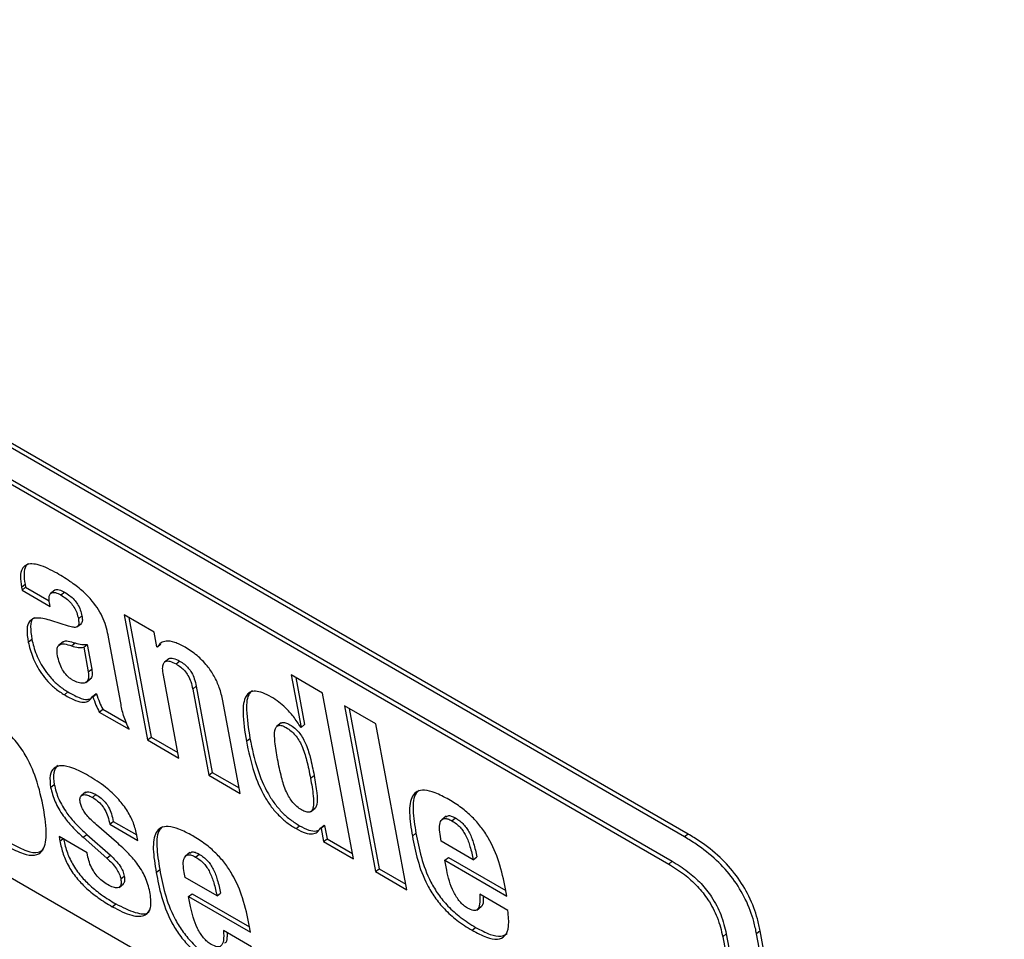
# Model space of a CAD drawing. Units: inches. Extents: x 0.1 to 10.8, y 0.2 to 8.4.
# Drawn here: x 9.3 to 9.4, y 5.7 to 5.8 of the extents above; entities that cross this region are included whole.
import ezdxf

# ---------------------------------------------------------------- set-up
doc = ezdxf.new("R2010")
doc.units = ezdxf.units.IN
doc.header["$MEASUREMENT"] = 0

msp = doc.modelspace()

# ---------------------------------------------------------------- linework, layer by layer
at = {"color": 7, "linetype": 'Continuous', "lineweight": 25}
for p, q in [((9.3716233, 5.73523561), (9.22999983, 5.81699309)), ((9.37192121, 5.73547445), (9.23029774, 5.81723194)), ((9.23183125, 5.81289986), (9.37029368, 5.7329672)), ((9.23212915, 5.8131387), (9.37059158, 5.73320604)), ((9.38096358, 5.69389597), (9.23491416, 5.77820851)), ((9.31618167, 5.75611432), (9.31647958, 5.75635316)), ((9.31618167, 5.75611432), (9.31622872, 5.75586199)), ((9.31622872, 5.75586199), (9.31652662, 5.75610084)), ((9.31622872, 5.75586199), (9.31858072, 5.75450421)), ((9.31647958, 5.75635316), (9.31652662, 5.75610084)), ((9.31652662, 5.75610084), (9.31851209, 5.75495465)), ((9.31897874, 5.75586561), (9.31860636, 5.75556705)), ((9.31948698, 5.75545329), (9.31978488, 5.75569213)), ((9.31858072, 5.75450421), (9.31852645, 5.7547953)), ((9.32012424, 5.752851), (9.3187209, 5.75329725)), ((9.32093969, 5.75347151), (9.32123759, 5.75371036)), ((9.32727713, 5.75234192), (9.32477325, 5.75378738)), ((9.32477325, 5.75378738), (9.32672035, 5.74334417)), ((9.32515698, 5.75356585), (9.32701825, 5.74358301)), ((9.32082533, 5.75278477), (9.3211977, 5.75308332)), ((9.32750513, 5.75111903), (9.32727713, 5.75234192)), ((9.3167493, 5.75152533), (9.31704721, 5.75176417)), ((9.31966047, 5.75154237), (9.31928809, 5.75124381)), ((9.32448548, 5.74643588), (9.32346127, 5.75192919)), ((9.32036337, 5.75120593), (9.32066127, 5.75144478)), ((9.32138486, 5.75108387), (9.32168276, 5.75132271)), ((9.32138486, 5.75108387), (9.32176849, 5.74902627)), ((9.32168276, 5.75132271), (9.3220664, 5.74926512)), ((9.327543, 5.75109717), (9.32750513, 5.75111903)), ((9.327543, 5.75109717), (9.32784091, 5.75133601)), ((9.32850107, 5.75012924), (9.32812869, 5.74983068)), ((9.3291084, 5.74969108), (9.32940631, 5.74992992)), ((9.32176849, 5.74902627), (9.3220664, 5.74926512)), ((9.32157656, 5.74815538), (9.32194894, 5.74845393)), ((9.32933784, 5.74183312), (9.32804581, 5.7487629)), ((9.34135888, 5.74726132), (9.33874139, 5.74877237)), ((9.33874139, 5.74877237), (9.33955931, 5.74438547)), ((9.33912512, 5.74855084), (9.33985721, 5.74462432)), ((9.33049903, 5.74758914), (9.33079694, 5.74782799)), ((9.33049903, 5.74758914), (9.33184173, 5.74038766)), ((9.33079694, 5.74782799), (9.33213963, 5.74062651)), ((9.31977264, 5.74711253), (9.32007055, 5.74735138)), ((9.32211787, 5.74697116), (9.32241577, 5.74721001)), ((9.32211787, 5.74697116), (9.32215574, 5.7469493)), ((9.32215574, 5.7469493), (9.32245364, 5.74718814)), ((9.32241577, 5.74721001), (9.32245364, 5.74718814)), ((9.33445922, 5.73887662), (9.33301517, 5.74662172)), ((9.34394295, 5.73340178), (9.34135888, 5.74726132)), ((9.32268071, 5.7456762), (9.32297861, 5.74591505)), ((9.32297861, 5.74591505), (9.32496937, 5.74476581)), ((9.34581631, 5.7446881), (9.34319882, 5.74619915)), ((9.34319882, 5.74619915), (9.34578289, 5.7323396)), ((9.34358256, 5.74597762), (9.3460808, 5.73257844)), ((9.32268071, 5.7456762), (9.3251846, 5.74423074)), ((9.33788886, 5.7447614), (9.33751648, 5.74446285)), ((9.33955931, 5.74438547), (9.33952144, 5.74440733)), ((9.33955931, 5.74438547), (9.33985721, 5.74462432)), ((9.34840038, 5.73082855), (9.34581631, 5.7446881)), ((9.32672035, 5.74334417), (9.32701825, 5.74358301)), ((9.32672035, 5.74334417), (9.32933784, 5.74183312)), ((9.32701825, 5.74358301), (9.32925201, 5.7422935)), ((9.33498397, 5.74323327), (9.33528187, 5.74347212)), ((9.33184173, 5.74038766), (9.33213963, 5.74062651)), ((9.33184173, 5.74038766), (9.33445922, 5.73887662)), ((9.33213963, 5.74062651), (9.33437339, 5.73933699)), ((9.3403519, 5.74013443), (9.34064981, 5.74037327)), ((9.31862481, 5.73937584), (9.31892272, 5.73961469)), ((9.32153537, 5.73896672), (9.32116299, 5.73866817)), ((9.32211539, 5.73853869), (9.3224133, 5.73877753)), ((9.34036037, 5.73734052), (9.34073275, 5.73763908)), ((9.35169066, 5.73696377), (9.35131828, 5.73666521)), ((9.35216715, 5.73658743), (9.35246505, 5.73682627)), ((9.32413402, 5.73479236), (9.32245863, 5.73624466)), ((9.32356561, 5.73629841), (9.32386352, 5.73653725)), ((9.32356561, 5.73629841), (9.32591761, 5.73494063)), ((9.32386352, 5.73653725), (9.32582774, 5.73540334)), ((9.33913773, 5.73593331), (9.33943563, 5.73617215)), ((9.34119491, 5.73597551), (9.34149281, 5.73621436)), ((9.34119491, 5.73597551), (9.34123278, 5.73595365)), ((9.34123278, 5.73595365), (9.34153068, 5.7361925)), ((9.34123278, 5.73595365), (9.34143906, 5.73484724)), ((9.34149281, 5.73621436), (9.34153068, 5.7361925)), ((9.34153068, 5.7361925), (9.34173697, 5.73508608)), ((9.32167557, 5.73390784), (9.31932357, 5.73526562)), ((9.31932357, 5.73526562), (9.31939233, 5.73489681)), ((9.32134928, 5.73520476), (9.32164718, 5.7354436)), ((9.32134928, 5.73520476), (9.32331545, 5.73346355)), ((9.32164718, 5.7354436), (9.32361336, 5.7337024)), ((9.32591761, 5.73494063), (9.32583797, 5.73536778)), ((9.34143906, 5.73484724), (9.34173697, 5.73508608)), ((9.34173697, 5.73508608), (9.34385711, 5.73386215)), ((9.34886916, 5.73530417), (9.34916706, 5.73554301)), ((9.35128397, 5.73488016), (9.35120799, 5.73528772)), ((9.37192121, 5.73547445), (9.3716233, 5.73523561)), ((9.34143906, 5.73484724), (9.34394295, 5.73340178)), ((9.35395827, 5.73333632), (9.35128397, 5.73488016)), ((9.32174072, 5.73355841), (9.32167557, 5.73390784)), ((9.32331545, 5.73346355), (9.32361336, 5.7337024)), ((9.33026853, 5.73393313), (9.32989615, 5.73363457)), ((9.33074542, 5.73355668), (9.33104333, 5.73379552)), ((9.35158074, 5.73328847), (9.35187864, 5.73352731)), ((9.35187864, 5.73352731), (9.35667309, 5.73075954)), ((9.35395827, 5.73333632), (9.35425617, 5.73357516)), ((9.34578289, 5.7323396), (9.3460808, 5.73257844)), ((9.3460808, 5.73257844), (9.34831455, 5.73128893)), ((9.35173637, 5.73245376), (9.35158074, 5.73328847)), ((9.35158074, 5.73328847), (9.35675892, 5.73029916)), ((9.37029368, 5.7329672), (9.37059158, 5.73320604)), ((9.3244846, 5.73173194), (9.32478251, 5.73197078)), ((9.32744702, 5.73227366), (9.32774492, 5.7325125)), ((9.32986184, 5.73184965), (9.32978585, 5.73225721)), ((9.33253613, 5.73030581), (9.32986184, 5.73184965)), ((9.34578289, 5.7323396), (9.34840038, 5.73082855)), ((9.32434003, 5.73102563), (9.32471241, 5.73132419)), ((9.3301586, 5.73025795), (9.33045651, 5.7304968)), ((9.33031423, 5.72942325), (9.3301586, 5.73025795)), ((9.3301586, 5.73025795), (9.33533678, 5.72726865)), ((9.33045651, 5.7304968), (9.33525095, 5.72772902)), ((9.33253613, 5.73030581), (9.33283404, 5.73054465)), ((9.35684953, 5.72908624), (9.35449753, 5.73044402)), ((9.35675892, 5.73029916), (9.35664673, 5.73090092)), ((9.32376682, 5.7294095), (9.32406472, 5.72964834)), ((9.35424576, 5.72913027), (9.35461814, 5.72942883)), ((9.33533678, 5.72726865), (9.33522459, 5.72787041)), ((9.35385644, 5.72743638), (9.35415434, 5.72767522)), ((9.33542739, 5.72605573), (9.33307539, 5.72741351)), ((9.374811, 5.72689502), (9.37510891, 5.72713386)), ((9.374811, 5.72689502), (9.38096358, 5.69389597)), ((9.37510891, 5.72713386), (9.38126148, 5.69413482)), ((9.37794431, 5.72737821), (9.3776464, 5.72713937)), ((9.39806596, 5.61762005), (9.3776464, 5.72713937)), ((9.39835234, 5.61792068), (9.37794431, 5.72737821))]:
    msp.add_line(p, q, dxfattribs=at)
at = {"color": 8, "linetype": 'Continuous', "lineweight": 25}
msp.add_line((9.31939233, 5.73489681), (9.31963098, 5.73508815), dxfattribs=at)
at = {"color": 7, "linetype": 'Continuous', "lineweight": 25}
for points, knots in [([(9.31916571, 5.757267), (9.31864922, 5.75753928), (9.3176728, 5.75805401), (9.31664865, 5.75809959), (9.31619979, 5.75764256), (9.31605625, 5.75700742), (9.31613769, 5.75642749), (9.31618167, 5.75611432)], [0, 0, 0, 0, 0.28747894, 0.54346956, 0.67812604, 0.8261869, 1, 1, 1, 1]), ([(9.31676629, 5.75808231), (9.31668417, 5.75801571), (9.31646721, 5.75783975), (9.31636007, 5.757239), (9.31643767, 5.75666378), (9.31647958, 5.75635316)], [0, 0, 0, 0, 0.218830484, 0.578165646, 1, 1, 1, 1]), ([(9.32346127, 5.75192919), (9.32335607, 5.75242465), (9.32315669, 5.75336363), (9.32228915, 5.75480514), (9.32130318, 5.75579658), (9.3203009, 5.7565822), (9.3195735, 5.757021), (9.31916571, 5.757267)], [0, 0, 0, 0, 0.25166179, 0.47694033, 0.61366719, 0.78341911, 1, 1, 1, 1]), ([(9.31852645, 5.7547953), (9.31850698, 5.75493439), (9.31847013, 5.7551976), (9.31853177, 5.75549422), (9.31870632, 5.75567311), (9.3190338, 5.75568357), (9.31932922, 5.75553345), (9.31948698, 5.75545329)], [0, 0, 0, 0, 0.20614196, 0.39006289, 0.56114837, 0.76564815, 1, 1, 1, 1]), ([(9.31895368, 5.7558212), (9.31897155, 5.75584176), (9.31904909, 5.75593092), (9.31933751, 5.75591538), (9.31962914, 5.75576985), (9.31978488, 5.75569213)], [0, 0, 0, 0, 0.12250601, 0.53140805, 1, 1, 1, 1]), ([(9.31978488, 5.75569213), (9.31993246, 5.75560037), (9.32020144, 5.75543313), (9.32058403, 5.75508039), (9.32090022, 5.75466232), (9.32113069, 5.75418233), (9.32120017, 5.75387558), (9.32123759, 5.75371036)], [0, 0, 0, 0, 0.21895725, 0.39909056, 0.56255193, 0.76437842, 1, 1, 1, 1]), ([(9.31948698, 5.75545329), (9.31963455, 5.75536153), (9.31990354, 5.75519428), (9.32028613, 5.75484155), (9.32060231, 5.75442348), (9.32083279, 5.75394348), (9.32090227, 5.75363674), (9.32093969, 5.75347151)], [0, 0, 0, 0, 0.21895725, 0.39909056, 0.56255193, 0.76437842, 1, 1, 1, 1]), ([(9.3187209, 5.75329725), (9.31830632, 5.75341363), (9.31755482, 5.7536246), (9.31680364, 5.75336122), (9.31659133, 5.75257443), (9.31669314, 5.75189829), (9.3167493, 5.75152533)], [0, 0, 0, 0, 0.30445326, 0.55187414, 0.75280476, 1, 1, 1, 1]), ([(9.31729588, 5.75353784), (9.3172442, 5.75352122), (9.3169954, 5.75344126), (9.31691049, 5.75278528), (9.3169986, 5.75212719), (9.31704721, 5.75176417)], [0, 0, 0, 0, 0.10519071, 0.5064052, 1, 1, 1, 1]), ([(9.32093969, 5.75347151), (9.32095773, 5.75335557), (9.32099099, 5.7531417), (9.32095228, 5.75289404), (9.32080439, 5.75274991), (9.32051791, 5.7527368), (9.32026553, 5.75281001), (9.32012424, 5.752851)], [0, 0, 0, 0, 0.19754629, 0.36439319, 0.52262442, 0.73274904, 1, 1, 1, 1]), ([(9.32123759, 5.75371036), (9.32125476, 5.75359548), (9.32128642, 5.75338358), (9.32126123, 5.75315149), (9.32118095, 5.75308886), (9.32115062, 5.7530652)], [0, 0, 0, 0, 0.42418248, 0.78244552, 1, 1, 1, 1]), ([(9.3167493, 5.75152533), (9.31685205, 5.75111044), (9.31705588, 5.75028732), (9.31768617, 5.74910046), (9.31839114, 5.74820671), (9.31905783, 5.74756756), (9.31952401, 5.74727081), (9.31977264, 5.74711253)], [0, 0, 0, 0, 0.27161564, 0.53887703, 0.67946884, 0.82904411, 1, 1, 1, 1]), ([(9.31704721, 5.75176417), (9.31714995, 5.75134928), (9.31735379, 5.75052616), (9.31798407, 5.74933931), (9.31868905, 5.74844556), (9.31935573, 5.7478064), (9.31982191, 5.74750965), (9.32007055, 5.74735138)], [0, 0, 0, 0, 0.27161564, 0.53887703, 0.67946884, 0.82904411, 1, 1, 1, 1]), ([(9.31964859, 5.75148434), (9.31966567, 5.7515127), (9.31974393, 5.75164265), (9.32011941, 5.75161352), (9.32046871, 5.75150474), (9.32066127, 5.75144478)], [0, 0, 0, 0, 0.11128008, 0.51006314, 1, 1, 1, 1]), ([(9.3298629, 5.75109165), (9.3295686, 5.75124428), (9.32899367, 5.75154245), (9.32830524, 5.75163945), (9.32780839, 5.75148992), (9.32763335, 5.75123087), (9.327543, 5.75109717)], [0, 0, 0, 0, 0.2842004, 0.5551864, 0.77043315, 1, 1, 1, 1]), ([(9.31919888, 5.75037116), (9.31916848, 5.75059878), (9.31911132, 5.75102678), (9.31935826, 5.7513644), (9.31980865, 5.75138949), (9.32016624, 5.75127116), (9.32036337, 5.75120593)], [0, 0, 0, 0, 0.27912201, 0.52482036, 0.73804118, 1, 1, 1, 1]), ([(9.32036337, 5.75120593), (9.32056126, 5.75114853), (9.32093629, 5.75103974), (9.32124095, 5.75106971), (9.32138486, 5.75108387)], [0, 0, 0, 0, 0.52765798, 1, 1, 1, 1]), ([(9.32066127, 5.75144478), (9.32085916, 5.75138737), (9.32123419, 5.75127858), (9.32153886, 5.75130856), (9.32168276, 5.75132271)], [0, 0, 0, 0, 0.52765798, 1, 1, 1, 1]), ([(9.33301517, 5.74662172), (9.33293541, 5.74697768), (9.3327899, 5.74762709), (9.33234149, 5.74864373), (9.33169816, 5.74960585), (9.33082525, 5.75048423), (9.33019729, 5.75088059), (9.3298629, 5.75109165)], [0, 0, 0, 0, 0.2286353, 0.41712349, 0.5830679, 0.77798698, 1, 1, 1, 1]), ([(9.32045656, 5.74834597), (9.32037341, 5.74839865), (9.32021491, 5.74849909), (9.31990954, 5.74878097), (9.31958233, 5.74923299), (9.3193261, 5.74981239), (9.3192431, 5.75017693), (9.31919888, 5.75037116)], [0, 0, 0, 0, 0.12662094, 0.24138894, 0.4647853, 0.71483013, 1, 1, 1, 1]), ([(9.32804581, 5.7487629), (9.3280167, 5.74895614), (9.3279635, 5.74930938), (9.32802119, 5.74971045), (9.3282174, 5.74994354), (9.32859556, 5.74995499), (9.32893069, 5.74978253), (9.3291084, 5.74969108)], [0, 0, 0, 0, 0.23296578, 0.42584588, 0.59315425, 0.7842507, 1, 1, 1, 1]), ([(9.32847789, 5.75008299), (9.32849419, 5.75010385), (9.32857497, 5.7502072), (9.32890125, 5.7501845), (9.32923129, 5.75001814), (9.32940631, 5.74992992)], [0, 0, 0, 0, 0.106125074, 0.525980324, 1, 1, 1, 1]), ([(9.32940631, 5.74992992), (9.32953892, 5.74984791), (9.32978355, 5.74969662), (9.33014122, 5.74936251), (9.33044821, 5.74892918), (9.3306759, 5.74839403), (9.33075308, 5.74803307), (9.33079694, 5.74782799)], [0, 0, 0, 0, 0.188411241, 0.347562441, 0.502161237, 0.717156009, 1, 1, 1, 1]), ([(9.32176849, 5.74902627), (9.32178966, 5.74884069), (9.3218291, 5.74849494), (9.3216628, 5.7481778), (9.3213577, 5.7480551), (9.32094609, 5.74810176), (9.32061638, 5.74826624), (9.32045656, 5.74834597)], [0, 0, 0, 0, 0.22509406, 0.41936583, 0.60059386, 0.8063833, 1, 1, 1, 1]), ([(9.3220664, 5.74926512), (9.32208441, 5.74908384), (9.32211796, 5.74874612), (9.32202535, 5.74847771), (9.32191542, 5.74843432), (9.32190685, 5.74843093)], [0, 0, 0, 0, 0.5165094, 0.96229279, 1, 1, 1, 1]), ([(9.3291084, 5.74969108), (9.32924102, 5.74960907), (9.32948565, 5.74945778), (9.32984332, 5.74912366), (9.33015031, 5.74869034), (9.33037799, 5.74815519), (9.33045518, 5.74779422), (9.33049903, 5.74758914)], [0, 0, 0, 0, 0.18841124, 0.34756244, 0.50216124, 0.71715601, 1, 1, 1, 1]), ([(9.3370893, 5.74691993), (9.33683971, 5.74705284), (9.33636379, 5.74730624), (9.33573765, 5.74745028), (9.33525246, 5.74735538), (9.33477881, 5.74685356), (9.33461983, 5.7454695), (9.33485013, 5.74405518), (9.33498397, 5.74323327)], [0, 0, 0, 0, 0.10726, 0.2045172, 0.29944131, 0.40084962, 0.65181113, 1, 1, 1, 1]), ([(9.33548537, 5.74745814), (9.33540496, 5.74738933), (9.33503489, 5.74707265), (9.33493559, 5.74568619), (9.3351546, 5.74428589), (9.33528187, 5.74347212)], [0, 0, 0, 0, 0.10416785, 0.47939818, 1, 1, 1, 1]), ([(9.31977264, 5.74711253), (9.3200862, 5.74693853), (9.32066443, 5.74661767), (9.32137941, 5.74643822), (9.32185735, 5.74658361), (9.3220268, 5.74683568), (9.32211787, 5.74697116)], [0, 0, 0, 0, 0.30484985, 0.56215912, 0.7646744, 1, 1, 1, 1]), ([(9.32007055, 5.74735138), (9.32038215, 5.74718012), (9.32095677, 5.74686431), (9.32163569, 5.74667033), (9.32189088, 5.74677598), (9.32198165, 5.74681356)], [0, 0, 0, 0, 0.432895959, 0.798282871, 1, 1, 1, 1]), ([(9.32215574, 5.7469493), (9.32223502, 5.74671758), (9.32237714, 5.74630223), (9.32258765, 5.74586812), (9.32268071, 5.7456762)], [0, 0, 0, 0, 0.55789279, 1, 1, 1, 1]), ([(9.32245364, 5.74718814), (9.32253293, 5.74695642), (9.32267505, 5.74654107), (9.32288555, 5.74610697), (9.32297861, 5.74591505)], [0, 0, 0, 0, 0.55789279, 1, 1, 1, 1]), ([(9.33952144, 5.74440733), (9.3393283, 5.74470702), (9.33895984, 5.74527871), (9.33832023, 5.74600177), (9.33768733, 5.74654909), (9.3372948, 5.7467925), (9.3370893, 5.74691993)], [0, 0, 0, 0, 0.29204086, 0.5571168, 0.76814376, 1, 1, 1, 1]), ([(9.3251846, 5.74423074), (9.32501268, 5.74461987), (9.3246669, 5.74540254), (9.32454618, 5.74609014), (9.32448548, 5.74643588)], [0, 0, 0, 0, 0.4971802, 1, 1, 1, 1]), ([(9.31502277, 5.73445733), (9.31546958, 5.73422039), (9.31629238, 5.73378407), (9.31731795, 5.73363017), (9.31809489, 5.73407379), (9.31835586, 5.73546846), (9.31805601, 5.73761826), (9.31754417, 5.73988522), (9.31668099, 5.74195002), (9.31553291, 5.74351139), (9.31430036, 5.74464363), (9.31344505, 5.74515986), (9.31297434, 5.74544395)], [0, 0, 0, 0, 0.087197256, 0.160573661, 0.230078077, 0.347452274, 0.497607064, 0.649708269, 0.766887594, 0.835695071, 0.909578448, 1, 1, 1, 1]), ([(9.33760146, 5.74172223), (9.33751396, 5.74221715), (9.33736246, 5.74307414), (9.33731568, 5.74399814), (9.33746042, 5.7444289), (9.33765361, 5.74457863), (9.33795426, 5.74455938), (9.33832597, 5.74438316), (9.33871494, 5.74412029), (9.33908489, 5.74375301), (9.3393912, 5.74331489), (9.33975419, 5.74259102), (9.34008368, 5.74150329), (9.34025372, 5.74063551), (9.3403519, 5.74013443)], [0, 0, 0, 0, 0.18090505, 0.31324975, 0.36395118, 0.4080563, 0.4509773, 0.49913239, 0.54805379, 0.59149196, 0.63587715, 0.68670008, 0.81909361, 1, 1, 1, 1]), ([(9.33786419, 5.74471546), (9.33789678, 5.74474525), (9.33798499, 5.74482587), (9.33825536, 5.74479414), (9.33862295, 5.74462318), (9.33901306, 5.74435885), (9.33938274, 5.74399192), (9.33968912, 5.74355371), (9.34005208, 5.74282988), (9.34038159, 5.74174213), (9.34055163, 5.74087435), (9.34064981, 5.74037327)], [0, 0, 0, 0, 0.04075571, 0.11030916, 0.18834444, 0.26762153, 0.33801305, 0.40993922, 0.49229774, 0.70684134, 1, 1, 1, 1]), ([(9.33528187, 5.74347212), (9.3354592, 5.74262509), (9.33576435, 5.74116757), (9.33654004, 5.73924393), (9.33733765, 5.73800823), (9.33797953, 5.73726269), (9.33869653, 5.73663135), (9.33918136, 5.73633013), (9.33943563, 5.73617215)], [0, 0, 0, 0, 0.348188865, 0.599150378, 0.700558694, 0.7954828, 0.892739997, 1, 1, 1, 1]), ([(9.33498397, 5.74323327), (9.3351613, 5.74238625), (9.33546645, 5.74092873), (9.33624213, 5.73900509), (9.33703974, 5.73776938), (9.33768162, 5.73702384), (9.33839862, 5.73639251), (9.33888345, 5.73609129), (9.33913773, 5.73593331)], [0, 0, 0, 0, 0.34818887, 0.59915038, 0.70055869, 0.7954828, 0.89274, 1, 1, 1, 1]), ([(9.3403519, 5.74013443), (9.34043942, 5.7396395), (9.34059099, 5.73878238), (9.34063655, 5.73785857), (9.34048847, 5.73742973), (9.34029135, 5.73728224), (9.33998563, 5.73730501), (9.33961267, 5.73748199), (9.33922494, 5.73774418), (9.3388598, 5.73810929), (9.33855744, 5.7385451), (9.33819777, 5.73926705), (9.33786973, 5.74035341), (9.33769967, 5.74122112), (9.33760146, 5.74172223)], [0, 0, 0, 0, 0.18090639, 0.31329992, 0.36412285, 0.40850804, 0.45194621, 0.50086761, 0.5490227, 0.5919437, 0.63604882, 0.68675025, 0.81909495, 1, 1, 1, 1]), ([(9.32179413, 5.7403524), (9.32134733, 5.74059095), (9.32053846, 5.74102281), (9.31953408, 5.74124762), (9.31884407, 5.74105714), (9.31850227, 5.74041907), (9.31858349, 5.73972768), (9.31862481, 5.73937584)], [0, 0, 0, 0, 0.24603749, 0.44541022, 0.61611731, 0.8046437, 1, 1, 1, 1]), ([(9.31920985, 5.74122816), (9.31907028, 5.74104673), (9.31878418, 5.74067481), (9.3188758, 5.73997375), (9.31892272, 5.73961469)], [0, 0, 0, 0, 0.48782392, 1, 1, 1, 1]), ([(9.32583797, 5.73536778), (9.32575817, 5.73570573), (9.32560715, 5.73634533), (9.32507504, 5.73740604), (9.3242591, 5.73848424), (9.32311195, 5.73953613), (9.32226406, 5.74006132), (9.32179413, 5.7403524)], [0, 0, 0, 0, 0.1849435, 0.35001504, 0.51308045, 0.73012885, 1, 1, 1, 1]), ([(9.34064981, 5.74037327), (9.34073955, 5.73987549), (9.34089497, 5.73901342), (9.34092174, 5.73811372), (9.34081598, 5.73770203), (9.34071073, 5.73764121), (9.34068308, 5.73762524)], [0, 0, 0, 0, 0.47328908, 0.81965833, 0.95262178, 1, 1, 1, 1]), ([(9.31862481, 5.73937584), (9.31872267, 5.73898137), (9.318909, 5.73823022), (9.31960708, 5.73704581), (9.32044781, 5.73603527), (9.3210363, 5.7354931), (9.32134928, 5.73520476)], [0, 0, 0, 0, 0.28518637, 0.54303564, 0.75697441, 1, 1, 1, 1]), ([(9.31892272, 5.73961469), (9.31902057, 5.73922021), (9.3192069, 5.73846907), (9.31990498, 5.73728466), (9.32074571, 5.73627411), (9.3213342, 5.73573194), (9.32164718, 5.7354436)], [0, 0, 0, 0, 0.28518637, 0.54303564, 0.75697441, 1, 1, 1, 1]), ([(9.35192203, 5.73835718), (9.35152669, 5.73856906), (9.35080315, 5.73895681), (9.34988615, 5.73918368), (9.34923797, 5.73907663), (9.34870058, 5.73853004), (9.34854881, 5.73723633), (9.3487586, 5.73597102), (9.34886916, 5.73530417)], [0, 0, 0, 0, 0.15574743, 0.28503639, 0.39927741, 0.50922002, 0.74134784, 1, 1, 1, 1]), ([(9.32109249, 5.73812458), (9.32107851, 5.7382466), (9.32105199, 5.73847816), (9.32116137, 5.73869888), (9.32137917, 5.73879199), (9.32170547, 5.73874912), (9.32197582, 5.73861033), (9.32211539, 5.73853869)], [0, 0, 0, 0, 0.20105965, 0.38155565, 0.55722221, 0.77141611, 1, 1, 1, 1]), ([(9.32150311, 5.73892991), (9.32155591, 5.73896156), (9.32168283, 5.73903767), (9.32200535, 5.73898538), (9.3222744, 5.7388483), (9.3224133, 5.73877753)], [0, 0, 0, 0, 0.25620337, 0.61601523, 1, 1, 1, 1]), ([(9.32211539, 5.73853869), (9.32225952, 5.73844863), (9.32252392, 5.73828342), (9.32290583, 5.7379071), (9.32321711, 5.73743862), (9.32344158, 5.73688322), (9.32352117, 5.73650795), (9.32356561, 5.73629841)], [0, 0, 0, 0, 0.19267914, 0.35347523, 0.51063006, 0.72674607, 1, 1, 1, 1]), ([(9.3224133, 5.73877753), (9.32255742, 5.73868747), (9.32282182, 5.73852226), (9.32320374, 5.73814594), (9.32351502, 5.73767746), (9.32373949, 5.73712206), (9.32381908, 5.7367468), (9.32386352, 5.73653725)], [0, 0, 0, 0, 0.19267914, 0.35347523, 0.51063006, 0.72674607, 1, 1, 1, 1]), ([(9.34943579, 5.73913518), (9.34934236, 5.73905769), (9.34895304, 5.73873474), (9.34886101, 5.73745748), (9.34906143, 5.73620375), (9.34916706, 5.73554301)], [0, 0, 0, 0, 0.1299283, 0.54145252, 1, 1, 1, 1]), ([(9.35664673, 5.73090092), (9.35649455, 5.73163854), (9.35621909, 5.73297367), (9.3554785, 5.73479501), (9.35461968, 5.73608727), (9.35384538, 5.73695453), (9.35291988, 5.73774298), (9.35227292, 5.7381412), (9.35192203, 5.73835718)], [0, 0, 0, 0, 0.29047361, 0.52577576, 0.63134215, 0.73869822, 0.85828217, 1, 1, 1, 1]), ([(9.32245863, 5.73624466), (9.32230385, 5.73638174), (9.32202442, 5.73662922), (9.32165924, 5.73702333), (9.32137648, 5.73740437), (9.32117502, 5.73778481), (9.32111988, 5.73801182), (9.32109249, 5.73812458)], [0, 0, 0, 0, 0.259345, 0.46819112, 0.64135288, 0.8218635, 1, 1, 1, 1]), ([(9.35120799, 5.73528772), (9.35117317, 5.73552726), (9.35110506, 5.73599593), (9.35117982, 5.73655563), (9.35145282, 5.73680395), (9.35182211, 5.73676439), (9.35204798, 5.73664855), (9.35216715, 5.73658743)], [0, 0, 0, 0, 0.2644712, 0.51744239, 0.74896662, 0.86755904, 1, 1, 1, 1]), ([(9.35168825, 5.73689006), (9.35173428, 5.73694249), (9.35182753, 5.73704869), (9.35212342, 5.73699882), (9.35234706, 5.73688586), (9.35246505, 5.73682627)], [0, 0, 0, 0, 0.3153901, 0.63881141, 1, 1, 1, 1]), ([(9.35246505, 5.73682627), (9.35258922, 5.73674894), (9.35281961, 5.73660545), (9.35315317, 5.73629846), (9.35343023, 5.73594651), (9.35374775, 5.73538891), (9.35403012, 5.73457542), (9.35417422, 5.7339378), (9.35425617, 5.73357516)], [0, 0, 0, 0, 0.1175018, 0.21802546, 0.31367982, 0.41603473, 0.66788719, 1, 1, 1, 1]), ([(9.3304999, 5.73532667), (9.33010455, 5.73553854), (9.32938101, 5.7359263), (9.32846401, 5.73615317), (9.32781583, 5.73604612), (9.32727844, 5.73549953), (9.32712667, 5.73420581), (9.32733646, 5.7329405), (9.32744702, 5.73227366)], [0, 0, 0, 0, 0.155747429, 0.285036392, 0.399277414, 0.509220021, 0.741347839, 1, 1, 1, 1]), ([(9.32801365, 5.73610467), (9.32792023, 5.73602717), (9.3275309, 5.73570423), (9.32743887, 5.73442696), (9.32763929, 5.73317324), (9.32774492, 5.7325125)], [0, 0, 0, 0, 0.1299283, 0.54145252, 1, 1, 1, 1]), ([(9.33913773, 5.73593331), (9.33940251, 5.73579427), (9.33991124, 5.73552715), (9.34051501, 5.73545786), (9.34093848, 5.7356241), (9.34110616, 5.73585389), (9.34119491, 5.73597551)], [0, 0, 0, 0, 0.28369656, 0.54504755, 0.75920373, 1, 1, 1, 1]), ([(9.33943563, 5.73617215), (9.33969896, 5.7360351), (9.34020489, 5.73577178), (9.34076706, 5.73568638), (9.34099071, 5.73579606), (9.341069, 5.73583445)], [0, 0, 0, 0, 0.41365584, 0.79472976, 1, 1, 1, 1]), ([(9.35216715, 5.73658743), (9.35229132, 5.7365101), (9.35252171, 5.73636661), (9.35285527, 5.73605961), (9.35313233, 5.73570766), (9.35344984, 5.73515006), (9.35373221, 5.73433658), (9.35387632, 5.73369895), (9.35395827, 5.73333632)], [0, 0, 0, 0, 0.1175018, 0.21802546, 0.31367982, 0.41603473, 0.66788719, 1, 1, 1, 1]), ([(9.31969023, 5.73513566), (9.31976917, 5.73477736), (9.31991846, 5.73409969), (9.32040648, 5.73298686), (9.32111848, 5.7319661), (9.32197962, 5.7310941), (9.32296711, 5.73031331), (9.32367398, 5.72988507), (9.32406472, 5.72964834)], [0, 0, 0, 0, 0.17921929, 0.33897083, 0.4948295, 0.63194695, 0.79654687, 1, 1, 1, 1]), ([(9.33522459, 5.72787041), (9.33507241, 5.72860802), (9.33479695, 5.72994315), (9.33405636, 5.7317645), (9.33319754, 5.73305676), (9.33242324, 5.73392402), (9.33149774, 5.73471247), (9.33085078, 5.73511069), (9.3304999, 5.73532667)], [0, 0, 0, 0, 0.29047361, 0.52577576, 0.63134215, 0.73869822, 0.85828217, 1, 1, 1, 1]), ([(9.34886916, 5.73530417), (9.34899652, 5.73464453), (9.34924412, 5.73336223), (9.3498666, 5.73159848), (9.35071788, 5.73017827), (9.35156964, 5.72914882), (9.35265622, 5.72818009), (9.35342938, 5.727701), (9.35385644, 5.72743638)], [0, 0, 0, 0, 0.24713574, 0.48041889, 0.59133749, 0.7062868, 0.83776587, 1, 1, 1, 1]), ([(9.34916706, 5.73554301), (9.34929443, 5.73488338), (9.34954202, 5.73360107), (9.3501645, 5.73183732), (9.35101578, 5.73041711), (9.35186754, 5.72938767), (9.35295413, 5.72841893), (9.35372728, 5.72793985), (9.35415434, 5.72767522)], [0, 0, 0, 0, 0.24713574, 0.48041889, 0.59133749, 0.7062868, 0.83776587, 1, 1, 1, 1]), ([(9.3776464, 5.72713937), (9.37757542, 5.72747567), (9.37738274, 5.72838855), (9.37681559, 5.72994916), (9.37571876, 5.73178504), (9.37424047, 5.73341063), (9.37283106, 5.7345069), (9.37194845, 5.73503942), (9.3716233, 5.73523561)], [0, 0, 0, 0, 0.11863969, 0.32204153, 0.5, 0.67795847, 0.88136031, 1, 1, 1, 1]), ([(9.37794431, 5.72737821), (9.37787332, 5.72771452), (9.37768064, 5.72862739), (9.3771135, 5.730188), (9.37601666, 5.73202389), (9.37453837, 5.73364948), (9.37312896, 5.73474575), (9.37224636, 5.73527827), (9.37192121, 5.73547445)], [0, 0, 0, 0, 0.118639688, 0.322041531, 0.5, 0.677958469, 0.881360312, 1, 1, 1, 1]), ([(9.31532067, 5.73469617), (9.31576438, 5.73446318), (9.31658146, 5.73403412), (9.31755273, 5.73385042), (9.3178839, 5.7340978), (9.31801766, 5.73419772)], [0, 0, 0, 0, 0.41464152, 0.76356195, 1, 1, 1, 1]), ([(9.31939233, 5.73489681), (9.31947126, 5.73453852), (9.31962055, 5.73386084), (9.32010858, 5.73274801), (9.32082057, 5.73172726), (9.32168172, 5.73085525), (9.32266921, 5.73007447), (9.32337607, 5.72964622), (9.32376682, 5.7294095)], [0, 0, 0, 0, 0.17921929, 0.33897083, 0.4948295, 0.63194695, 0.79654687, 1, 1, 1, 1]), ([(9.32694867, 5.73050005), (9.32685626, 5.73090544), (9.32668377, 5.73166211), (9.32599765, 5.73287819), (9.32510698, 5.73392061), (9.32447875, 5.7344835), (9.32413402, 5.73479236)], [0, 0, 0, 0, 0.28558505, 0.53304688, 0.74377431, 1, 1, 1, 1]), ([(9.32338875, 5.731256), (9.32323306, 5.73135489), (9.3229404, 5.73154076), (9.32251883, 5.73194892), (9.32215629, 5.73243607), (9.32187281, 5.733002), (9.32178659, 5.73336517), (9.32174072, 5.73355841)], [0, 0, 0, 0, 0.20186523, 0.37946984, 0.54928589, 0.76017609, 1, 1, 1, 1]), ([(9.32331545, 5.73346355), (9.3234648, 5.73332535), (9.32375577, 5.73305607), (9.32412405, 5.73260254), (9.32438411, 5.73213588), (9.32444956, 5.73187279), (9.3244846, 5.73173194)], [0, 0, 0, 0, 0.27868735, 0.54297704, 0.75532137, 1, 1, 1, 1]), ([(9.32361336, 5.7337024), (9.3237627, 5.73356419), (9.32405368, 5.73329491), (9.32442195, 5.73284139), (9.32468202, 5.73237472), (9.32474747, 5.73211163), (9.32478251, 5.73197078)], [0, 0, 0, 0, 0.27868735, 0.54297704, 0.75532137, 1, 1, 1, 1]), ([(9.32978585, 5.73225721), (9.32975104, 5.73249675), (9.32968293, 5.73296542), (9.32975772, 5.73352512), (9.33003084, 5.73377336), (9.33040026, 5.73373372), (9.33062621, 5.73361782), (9.33074542, 5.73355668)], [0, 0, 0, 0, 0.26444009, 0.51738657, 0.74891286, 0.86752527, 1, 1, 1, 1]), ([(9.33026612, 5.73385941), (9.3303122, 5.73391186), (9.33040552, 5.73401809), (9.33070157, 5.73396814), (9.33092529, 5.73385514), (9.33104333, 5.73379552)], [0, 0, 0, 0, 0.315480887, 0.638844582, 1, 1, 1, 1]), ([(9.33074542, 5.73355668), (9.33086954, 5.73347937), (9.33109986, 5.73333593), (9.33143332, 5.73302898), (9.33171029, 5.73267708), (9.33202774, 5.73211951), (9.33231007, 5.73130606), (9.33245418, 5.73066844), (9.33253613, 5.73030581)], [0, 0, 0, 0, 0.11747071, 0.21797455, 0.31362119, 0.41597841, 0.66785315, 1, 1, 1, 1]), ([(9.33104333, 5.73379552), (9.33116745, 5.73371822), (9.33139776, 5.73357477), (9.33173122, 5.73326783), (9.3320082, 5.73291592), (9.33232564, 5.73235836), (9.33260798, 5.73154491), (9.33275208, 5.73090728), (9.33283404, 5.73054465)], [0, 0, 0, 0, 0.11747071, 0.21797455, 0.31362119, 0.41597841, 0.66785315, 1, 1, 1, 1]), ([(9.37029368, 5.7329672), (9.37072912, 5.73269744), (9.37153363, 5.73219903), (9.37269103, 5.73116466), (9.37369496, 5.72990418), (9.37446585, 5.72839154), (9.37468917, 5.7274233), (9.374811, 5.72689502)], [0, 0, 0, 0, 0.21050807, 0.3889293, 0.55260344, 0.75589872, 1, 1, 1, 1]), ([(9.37059158, 5.73320604), (9.37102703, 5.73293628), (9.37183153, 5.73243788), (9.37298894, 5.73140351), (9.37399287, 5.73014303), (9.37476376, 5.72863038), (9.37498707, 5.72766214), (9.37510891, 5.72713386)], [0, 0, 0, 0, 0.21050807, 0.3889293, 0.55260344, 0.75589872, 1, 1, 1, 1]), ([(9.32478251, 5.73197078), (9.32479843, 5.73183558), (9.32482815, 5.73158312), (9.32477332, 5.73135595), (9.32468301, 5.73131512), (9.32466562, 5.73130726)], [0, 0, 0, 0, 0.482161458, 0.900292978, 1, 1, 1, 1]), ([(9.32744702, 5.73227366), (9.32757439, 5.73161402), (9.32782198, 5.73033172), (9.32844446, 5.72856797), (9.32929574, 5.72714776), (9.3301475, 5.72611831), (9.33123408, 5.72514957), (9.33200724, 5.72467049), (9.3324343, 5.72440587)], [0, 0, 0, 0, 0.24713574, 0.48041889, 0.59133749, 0.7062868, 0.83776587, 1, 1, 1, 1]), ([(9.32774492, 5.7325125), (9.32787229, 5.73185286), (9.32811988, 5.73057056), (9.32874236, 5.72880681), (9.32959364, 5.7273866), (9.3304454, 5.72635715), (9.33153199, 5.72538842), (9.33230515, 5.72490933), (9.3327322, 5.72464471)], [0, 0, 0, 0, 0.247135743, 0.48041889, 0.591337485, 0.706286796, 0.83776587, 1, 1, 1, 1]), ([(9.35347837, 5.72928288), (9.35336336, 5.7293579), (9.35314118, 5.72950282), (9.35281906, 5.72983874), (9.35254611, 5.7302174), (9.35203397, 5.73113946), (9.351871, 5.73185919), (9.35173637, 5.73245376)], [0, 0, 0, 0, 0.11315168, 0.21858951, 0.32683107, 0.44389696, 1, 1, 1, 1]), ([(9.3244846, 5.73173194), (9.32450255, 5.73159408), (9.32453604, 5.73133667), (9.32443985, 5.73107475), (9.32421608, 5.73095874), (9.32385317, 5.7310121), (9.32355019, 5.73117122), (9.32338875, 5.731256)], [0, 0, 0, 0, 0.20458291, 0.38199767, 0.55060149, 0.76054256, 1, 1, 1, 1]), ([(9.32376682, 5.7294095), (9.32433098, 5.72911876), (9.32538391, 5.72857613), (9.32654466, 5.7285787), (9.32708021, 5.7292901), (9.32699426, 5.7300807), (9.32694867, 5.73050005)], [0, 0, 0, 0, 0.30480778, 0.56888088, 0.7713264, 1, 1, 1, 1]), ([(9.35449753, 5.73044402), (9.3545108, 5.73015606), (9.3545341, 5.72965049), (9.35436908, 5.72914496), (9.35397761, 5.72903443), (9.3536496, 5.72919767), (9.35347837, 5.72928288)], [0, 0, 0, 0, 0.3553521, 0.62390608, 0.80367338, 1, 1, 1, 1]), ([(9.35479084, 5.73027469), (9.35479229, 5.73013501), (9.35479588, 5.72978693), (9.35474305, 5.72943729), (9.35458127, 5.72940091), (9.35457985, 5.72940059)], [0, 0, 0, 0, 0.39918078, 0.99473957, 1, 1, 1, 1]), ([(9.32406472, 5.72964834), (9.32461627, 5.72937183), (9.32564565, 5.72885574), (9.32667963, 5.72872687), (9.32688689, 5.72905019), (9.32691477, 5.72909369)], [0, 0, 0, 0, 0.49974242, 0.93269898, 1, 1, 1, 1]), ([(9.33205623, 5.72625237), (9.33194122, 5.72632739), (9.33171904, 5.72647231), (9.33139692, 5.72680822), (9.33112397, 5.72718689), (9.33061184, 5.72810895), (9.33044886, 5.72882868), (9.33031423, 5.72942325)], [0, 0, 0, 0, 0.11315168, 0.21858951, 0.32683107, 0.44389696, 1, 1, 1, 1]), ([(9.35385644, 5.72743638), (9.35427115, 5.7272161), (9.35503628, 5.72680969), (9.35599807, 5.72663253), (9.35667326, 5.72692278), (9.35698745, 5.72776676), (9.3568979, 5.72862349), (9.35684953, 5.72908624)], [0, 0, 0, 0, 0.211112484, 0.389490328, 0.554369318, 0.759303342, 1, 1, 1, 1]), ([(9.35415434, 5.72767522), (9.35456681, 5.72745782), (9.35532779, 5.72705674), (9.35627157, 5.72685483), (9.35662363, 5.72706958), (9.3567783, 5.72716392)], [0, 0, 0, 0, 0.39888232, 0.73591481, 1, 1, 1, 1]), ([(9.33307539, 5.72741351), (9.33308866, 5.72712555), (9.33311197, 5.72661998), (9.33294694, 5.72611445), (9.33255547, 5.72600391), (9.33222746, 5.72616716), (9.33205623, 5.72625237)], [0, 0, 0, 0, 0.3553521, 0.62390608, 0.80367338, 1, 1, 1, 1]), ([(9.33336871, 5.72724418), (9.33337015, 5.7271045), (9.33337374, 5.72675642), (9.33332092, 5.72640678), (9.33315913, 5.7263704), (9.33315772, 5.72637008)], [0, 0, 0, 0, 0.39918078, 0.99473957, 1, 1, 1, 1])]:
    msp.add_open_spline(points, degree=3, knots=knots, dxfattribs=at)

doc.saveas('drawing.dxf')
